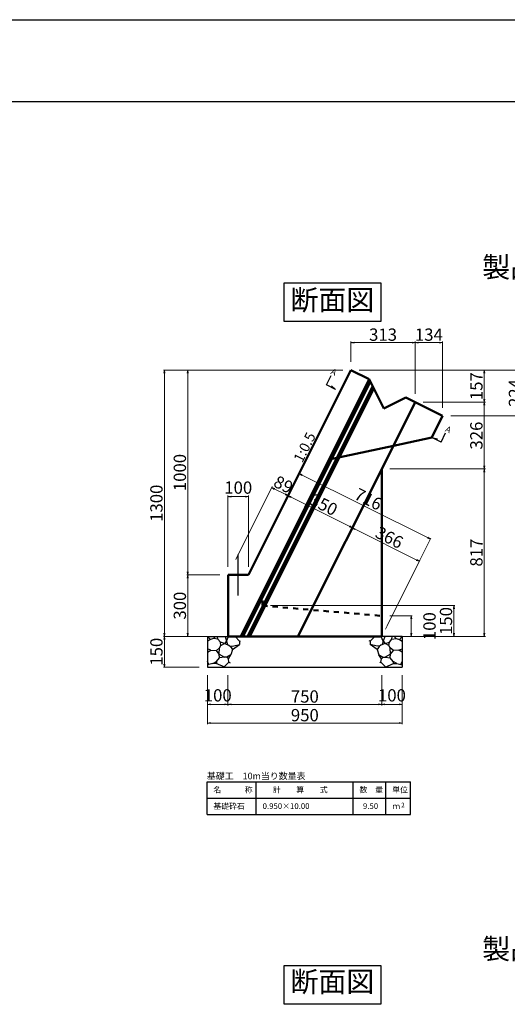
# Model space of a CAD drawing. Extents: x 353950 to 354791, y -44455 to -43861.
# Drawn here: x 354229 to 354348, y -44102 to -43861 of the extents above; entities that cross this region are included whole.
import ezdxf
from ezdxf.enums import TextEntityAlignment as Align

# ---------------------------------------------------------------- set-up
doc = ezdxf.new("R2010")
doc.units = 0
doc.header["$LTSCALE"] = 50
doc.header["$MEASUREMENT"] = 0
doc.header["$PDMODE"] = 34
doc.header["$PDSIZE"] = 250
doc.linetypes.add('DASHED2', pattern=[5, 2.5, -2.5])
doc.layers.get('0').update_dxf_attribs({"color": 9, "linetype": 'CONTINUOUS'})
doc.layers.get('DEFPOINTS').update_dxf_attribs({"color": 8, "linetype": 'CONTINUOUS'})
for name, color, linetype, lineweight in [('D-STR-DIM（寸法）', 7, 'CONTINUOUS', 25), ('D-STR-HTXT（旗揚げ）', 7, 'CONTINUOUS', 25), ('D-STR-STRn（構造物）', 7, 'CONTINUOUS', 25), ('D-STR-TXT（文字）', 7, 'CONTINUOUS', 25), ('D-STR（構造物外形線）', 1, 'CONTINUOUS', 50)]:
    doc.layers.add(name, color=color, linetype=linetype, lineweight=lineweight)
doc.layers.add('D-TTL(外枠）', color=2, linetype='CONTINUOUS')
doc.styles.get("Standard").update_dxf_attribs({"font": 'romans.shx', "bigfont": 'extfont.shx'})
doc.styles.add('ＭＳ ゴシック', font='MS Gothic.ttf')
doc.dimstyles.new('1-20', dxfattribs={"dimtxt": 3, "dimasz": 0.1, "dimexe": 0.25, "dimexo": 2, "dimgap": 0.05, "dimtad": 3, "dimdec": 0, "dimlfac": 20, "dimrnd": 0.1, "dimzin": 1, "dimdsep": 46, "dimtxsty": 'ＭＳ ゴシック', "dimblk": 'open_arrow', "dimcen": 0.025, "dimclrd": 7, "dimclre": 7, "dimclrt": 7, "dimadec": 0, "dimazin": 0, "dimtfac": 1, "dimtdec": 0, "dimtmove": 2, "dimatfit": 3, "dimldrblk": 'open_arrow', "dimfxl": 0, "dimlwd": 18, "dimlwe": 18, "dimarcsym": 0})

# ---------------------------------------------------------------- blocks, each defined once
blk = doc.blocks.new('open_arrow')
at = {"color": 0, "linetype": 'Continuous', "lineweight": -2}
blk.add_lwpolyline([(-7.5, 1.25), (0, 0), (-7.5, -1.25)], dxfattribs=at)
blk.add_lwpolyline([(0, 0), (-1, 0)])
blk = doc.blocks.new('*D834')
at = {"layer": 'D-STR-DIM（寸法）', "color": 7, "linetype": 'Continuous', "lineweight": 18, "ltscale": 10}
for p, q in [((354310.17, -43944.99), (354310.17, -43940.02)), ((354310.27, -43940.27), (354325.73, -43940.27)), ((354325.83, -43952.81), (354325.83, -43940.02))]:
    blk.add_line(p, q, dxfattribs=at)
at = {"layer": 'DEFPOINTS', "color": 0, "linetype": 'Continuous', "ltscale": 10}
for p in [(354325.83, -43940.27), (354310.17, -43946.99), (354325.83, -43954.81)]:
    blk.add_point(p, dxfattribs=at)
at = {"layer": 'D-STR-DIM（寸法）', "color": 7, "linetype": 'Continuous', "lineweight": 18, "ltscale": 10, "xscale": 0.1, "yscale": 0.1, "zscale": 0.1, "rotation": 180}
blk.add_blockref('open_arrow', (354310.17, -43940.27), dxfattribs=at)
at = {"layer": 'D-STR-DIM（寸法）', "color": 7, "linetype": 'Continuous', "lineweight": 18, "ltscale": 10, "xscale": 0.1, "yscale": 0.1, "zscale": 0.1}
blk.add_blockref('open_arrow', (354325.83, -43940.27), dxfattribs=at)
at = {"layer": 'D-STR-DIM（寸法）', "color": 7, "linetype": 'Continuous', "ltscale": 10, "insert": (354318, -43938.72), "char_height": 3, "attachment_point": 5, "style": 'ＭＳ ゴシック'}
blk.add_mtext('313', dxfattribs=at)
blk = doc.blocks.new('*D835')
at = {"layer": 'D-STR-DIM（寸法）', "color": 7, "linetype": 'Continuous', "lineweight": 18, "ltscale": 10}
for p, q in [((354319.67, -43971.12), (354342.96, -43971.12)), ((354342.71, -43971.22), (354342.71, -44011.89)), ((354319.67, -44011.99), (354342.96, -44011.99))]:
    blk.add_line(p, q, dxfattribs=at)
at = {"layer": 'DEFPOINTS', "color": 0, "linetype": 'Continuous', "ltscale": 10}
for p in [(354317.67, -43971.12), (354317.67, -44011.99), (354342.71, -44011.99)]:
    blk.add_point(p, dxfattribs=at)
at = {"layer": 'D-STR-DIM（寸法）', "color": 7, "linetype": 'Continuous', "lineweight": 18, "ltscale": 10, "xscale": 0.1, "yscale": 0.1, "zscale": 0.1}
for p, rotation in [((354342.71, -43971.12), 90), ((354342.71, -44011.99), 270)]:
    blk.add_blockref('open_arrow', p, dxfattribs=dict(at, rotation=rotation))
at = {"layer": 'D-STR-DIM（寸法）', "color": 7, "linetype": 'Continuous', "ltscale": 10, "insert": (354341.16, -43991.55), "char_height": 3, "attachment_point": 5, "rotation": 90, "style": 'ＭＳ ゴシック'}
blk.add_mtext('817', dxfattribs=at)
blk = doc.blocks.new('*D836')
at = {"layer": 'D-STR-DIM（寸法）', "color": 7, "linetype": 'Continuous', "lineweight": 18, "ltscale": 10}
for p, q in [((354308.17, -43946.99), (354270.11, -43946.99)), ((354270.36, -43947.09), (354270.36, -43996.89)), ((354278.17, -43996.99), (354270.11, -43996.99))]:
    blk.add_line(p, q, dxfattribs=at)
at = {"layer": 'DEFPOINTS', "color": 0, "linetype": 'Continuous', "ltscale": 10}
for p in [(354310.17, -43946.99), (354270.36, -43996.99), (354280.17, -43996.99)]:
    blk.add_point(p, dxfattribs=at)
at = {"layer": 'D-STR-DIM（寸法）', "color": 7, "linetype": 'Continuous', "lineweight": 18, "ltscale": 10, "xscale": 0.1, "yscale": 0.1, "zscale": 0.1}
for p, rotation in [((354270.36, -43946.99), 90), ((354270.36, -43996.99), 270)]:
    blk.add_blockref('open_arrow', p, dxfattribs=dict(at, rotation=rotation))
at = {"layer": 'D-STR-DIM（寸法）', "color": 7, "linetype": 'Continuous', "ltscale": 10, "insert": (354268.81, -43971.99), "char_height": 3, "attachment_point": 5, "rotation": 90, "style": 'ＭＳ ゴシック'}
blk.add_mtext('1000', dxfattribs=at)
blk = doc.blocks.new('*D838')
at = {"layer": 'D-STR-DIM（寸法）', "color": 7, "linetype": 'Continuous', "lineweight": 18, "ltscale": 10}
for p, q in [((354290.56, -44004.49), (354335.55, -44004.49)), ((354335.3, -44004.59), (354335.3, -44011.89)), ((354319.67, -44011.99), (354335.55, -44011.99))]:
    blk.add_line(p, q, dxfattribs=at)
at = {"layer": 'DEFPOINTS', "color": 0, "linetype": 'Continuous', "ltscale": 10}
for p in [(354288.56, -44004.49), (354317.67, -44011.99), (354335.3, -44011.99)]:
    blk.add_point(p, dxfattribs=at)
at = {"layer": 'D-STR-DIM（寸法）', "color": 7, "linetype": 'Continuous', "lineweight": 18, "ltscale": 10, "xscale": 0.1, "yscale": 0.1, "zscale": 0.1}
for p, rotation in [((354335.3, -44004.49), 90), ((354335.3, -44011.99), 270)]:
    blk.add_blockref('open_arrow', p, dxfattribs=dict(at, rotation=rotation))
at = {"layer": 'D-STR-DIM（寸法）', "color": 7, "linetype": 'Continuous', "ltscale": 10, "insert": (354333.75, -44008.24), "char_height": 3, "attachment_point": 5, "rotation": 90, "style": 'ＭＳ ゴシック'}
blk.add_mtext('150', dxfattribs=at)
blk = doc.blocks.new('*D839')
at = {"layer": 'D-STR-DIM（寸法）', "color": 7, "linetype": 'Continuous', "lineweight": 18, "ltscale": 10}
for p, q in [((354278.17, -43996.99), (354270.11, -43996.99)), ((354270.36, -43997.09), (354270.36, -44011.89)), ((354278.17, -44011.99), (354270.11, -44011.99))]:
    blk.add_line(p, q, dxfattribs=at)
at = {"layer": 'DEFPOINTS', "color": 0, "linetype": 'Continuous', "ltscale": 10}
for p in [(354280.17, -43996.99), (354270.36, -44011.99), (354280.17, -44011.99)]:
    blk.add_point(p, dxfattribs=at)
at = {"layer": 'D-STR-DIM（寸法）', "color": 7, "linetype": 'Continuous', "lineweight": 18, "ltscale": 10, "xscale": 0.1, "yscale": 0.1, "zscale": 0.1}
for p, rotation in [((354270.36, -43996.99), 90), ((354270.36, -44011.99), 270)]:
    blk.add_blockref('open_arrow', p, dxfattribs=dict(at, rotation=rotation))
at = {"layer": 'D-STR-DIM（寸法）', "color": 7, "linetype": 'Continuous', "ltscale": 10, "insert": (354268.81, -44004.49), "char_height": 3, "attachment_point": 5, "rotation": 90, "style": 'ＭＳ ゴシック'}
blk.add_mtext('300', dxfattribs=at)
blk = doc.blocks.new('*D840')
at = {"layer": 'D-STR-DIM（寸法）', "color": 7, "linetype": 'Continuous', "lineweight": 18, "ltscale": 10}
for p, q in [((354319.67, -44006.99), (354325.14, -44006.99)), ((354324.89, -44007.09), (354324.89, -44011.89)), ((354319.67, -44011.99), (354325.14, -44011.99))]:
    blk.add_line(p, q, dxfattribs=at)
at = {"layer": 'DEFPOINTS', "color": 0, "linetype": 'Continuous', "ltscale": 10}
for p in [(354317.67, -44006.99), (354317.67, -44011.99), (354324.89, -44011.99)]:
    blk.add_point(p, dxfattribs=at)
at = {"layer": 'D-STR-DIM（寸法）', "color": 7, "linetype": 'Continuous', "lineweight": 18, "ltscale": 10, "xscale": 0.1, "yscale": 0.1, "zscale": 0.1}
for p, rotation in [((354324.89, -44006.99), 90), ((354324.89, -44011.99), 270)]:
    blk.add_blockref('open_arrow', p, dxfattribs=dict(at, rotation=rotation))
at = {"layer": 'D-STR-DIM（寸法）', "color": 7, "linetype": 'Continuous', "ltscale": 10, "insert": (354329.72, -44009.49), "char_height": 3, "attachment_point": 5, "rotation": 90, "style": 'ＭＳ ゴシック'}
blk.add_mtext('100', dxfattribs=at)
blk = doc.blocks.new('*D841')
at = {"layer": 'D-STR-DIM（寸法）', "color": 7, "linetype": 'Continuous', "lineweight": 18, "ltscale": 10}
for p, q in [((354327.83, -43954.81), (354342.96, -43954.81)), ((354342.71, -43954.91), (354342.71, -43971.02)), ((354319.67, -43971.12), (354342.96, -43971.12))]:
    blk.add_line(p, q, dxfattribs=at)
at = {"layer": 'DEFPOINTS', "color": 0, "linetype": 'Continuous', "ltscale": 10}
for p in [(354325.83, -43954.81), (354317.67, -43971.12), (354342.71, -43971.12)]:
    blk.add_point(p, dxfattribs=at)
at = {"layer": 'D-STR-DIM（寸法）', "color": 7, "linetype": 'Continuous', "lineweight": 18, "ltscale": 10, "xscale": 0.1, "yscale": 0.1, "zscale": 0.1}
for p, rotation in [((354342.71, -43954.81), 90), ((354342.71, -43971.12), 270)]:
    blk.add_blockref('open_arrow', p, dxfattribs=dict(at, rotation=rotation))
at = {"layer": 'D-STR-DIM（寸法）', "color": 7, "linetype": 'Continuous', "ltscale": 10, "insert": (354341.16, -43962.97), "char_height": 3, "attachment_point": 5, "rotation": 90, "style": 'ＭＳ ゴシック'}
blk.add_mtext('326', dxfattribs=at)
blk = doc.blocks.new('*D842')
at = {"layer": 'D-STR-DIM（寸法）', "color": 7, "linetype": 'Continuous', "lineweight": 18, "ltscale": 10}
for p, q in [((354312.17, -43946.99), (354342.96, -43946.99)), ((354342.71, -43947.09), (354342.71, -43954.71)), ((354327.83, -43954.81), (354342.96, -43954.81))]:
    blk.add_line(p, q, dxfattribs=at)
at = {"layer": 'DEFPOINTS', "color": 0, "linetype": 'Continuous', "ltscale": 10}
for p in [(354310.17, -43946.99), (354325.83, -43954.81), (354342.71, -43954.81)]:
    blk.add_point(p, dxfattribs=at)
at = {"layer": 'D-STR-DIM（寸法）', "color": 7, "linetype": 'Continuous', "lineweight": 18, "ltscale": 10, "xscale": 0.1, "yscale": 0.1, "zscale": 0.1}
for p, rotation in [((354342.71, -43946.99), 90), ((354342.71, -43954.81), 270)]:
    blk.add_blockref('open_arrow', p, dxfattribs=dict(at, rotation=rotation))
at = {"layer": 'D-STR-DIM（寸法）', "color": 7, "linetype": 'Continuous', "ltscale": 10, "insert": (354341.16, -43950.9), "char_height": 3, "attachment_point": 5, "rotation": 90, "style": 'ＭＳ ゴシック'}
blk.add_mtext('157', dxfattribs=at)
blk = doc.blocks.new('*D843')
at = {"layer": 'D-STR-DIM（寸法）', "color": 7, "linetype": 'Continuous', "lineweight": 18, "ltscale": 10}
for p, q in [((354325.83, -43952.81), (354325.83, -43940.02)), ((354325.93, -43940.27), (354332.43, -43940.27)), ((354332.53, -43956.17), (354332.53, -43940.02))]:
    blk.add_line(p, q, dxfattribs=at)
at = {"layer": 'DEFPOINTS', "color": 0, "linetype": 'Continuous', "ltscale": 10}
for p in [(354332.53, -43940.27), (354325.83, -43954.81), (354332.53, -43958.17)]:
    blk.add_point(p, dxfattribs=at)
at = {"layer": 'D-STR-DIM（寸法）', "color": 7, "linetype": 'Continuous', "lineweight": 18, "ltscale": 10, "xscale": 0.1, "yscale": 0.1, "zscale": 0.1, "rotation": 180}
blk.add_blockref('open_arrow', (354325.83, -43940.27), dxfattribs=at)
at = {"layer": 'D-STR-DIM（寸法）', "color": 7, "linetype": 'Continuous', "lineweight": 18, "ltscale": 10, "xscale": 0.1, "yscale": 0.1, "zscale": 0.1}
blk.add_blockref('open_arrow', (354332.53, -43940.27), dxfattribs=at)
at = {"layer": 'D-STR-DIM（寸法）', "color": 7, "linetype": 'Continuous', "ltscale": 10, "insert": (354329.18, -43938.72), "char_height": 3, "attachment_point": 5, "style": 'ＭＳ ゴシック'}
blk.add_mtext('134', dxfattribs=at)
blk = doc.blocks.new('*D844')
at = {"layer": 'D-STR-DIM（寸法）', "color": 7, "linetype": 'Continuous', "lineweight": 18, "ltscale": 10}
for p, q in [((354312.17, -43946.99), (354352.37, -43946.99)), ((354352.12, -43947.09), (354352.12, -43958.07)), ((354334.53, -43958.17), (354352.37, -43958.17))]:
    blk.add_line(p, q, dxfattribs=at)
at = {"layer": 'DEFPOINTS', "color": 0, "linetype": 'Continuous', "ltscale": 10}
for p in [(354310.17, -43946.99), (354332.53, -43958.17), (354352.12, -43958.17)]:
    blk.add_point(p, dxfattribs=at)
at = {"layer": 'D-STR-DIM（寸法）', "color": 7, "linetype": 'Continuous', "lineweight": 18, "ltscale": 10, "xscale": 0.1, "yscale": 0.1, "zscale": 0.1}
for p, rotation in [((354352.12, -43946.99), 90), ((354352.12, -43958.17), 270)]:
    blk.add_blockref('open_arrow', p, dxfattribs=dict(at, rotation=rotation))
at = {"layer": 'D-STR-DIM（寸法）', "color": 7, "linetype": 'Continuous', "ltscale": 10, "insert": (354350.57, -43952.58), "char_height": 3, "attachment_point": 5, "rotation": 90, "style": 'ＭＳ ゴシック'}
blk.add_mtext('224', dxfattribs=at)
blk = doc.blocks.new('*D845')
at = {"layer": 'D-STR-DIM（寸法）', "color": 7, "linetype": 'Continuous', "lineweight": 18, "ltscale": 10}
for p, q in [((354286.57, -43994.2), (354294.95, -43977.43)), ((354294.93, -43977.7), (354310.4, -43985.44)), ((354302.22, -44002.02), (354310.6, -43985.26))]:
    blk.add_line(p, q, dxfattribs=at)
at = {"layer": 'DEFPOINTS', "color": 0, "linetype": 'Continuous', "ltscale": 10}
for p in [(354310.49, -43985.48), (354285.67, -43995.99), (354301.33, -44003.81)]:
    blk.add_point(p, dxfattribs=at)
at = {"layer": 'D-STR-DIM（寸法）', "color": 7, "linetype": 'Continuous', "lineweight": 18, "ltscale": 10, "xscale": 0.1, "yscale": 0.1, "zscale": 0.1}
for p, rotation in [((354294.84, -43977.66), 153.4349488229433), ((354310.49, -43985.48), 333.4349488229433)]:
    blk.add_blockref('open_arrow', p, dxfattribs=dict(at, rotation=rotation))
at = {"layer": 'D-STR-DIM（寸法）', "color": 7, "linetype": 'Continuous', "ltscale": 10, "insert": (354303.36, -43980.18), "char_height": 3, "attachment_point": 5, "rotation": 333.4349, "style": 'ＭＳ ゴシック'}
blk.add_mtext('350', dxfattribs=at)
blk = doc.blocks.new('*D846')
at = {"layer": 'D-STR-DIM（寸法）', "color": 7, "linetype": 'Continuous', "lineweight": 18, "ltscale": 10}
for p, q in [((354302.22, -44002.02), (354310.6, -43985.26)), ((354310.58, -43985.53), (354326.75, -43993.61)), ((354318.57, -44010.2), (354326.95, -43993.43))]:
    blk.add_line(p, q, dxfattribs=at)
at = {"layer": 'DEFPOINTS', "color": 0, "linetype": 'Continuous', "ltscale": 10}
for p in [(354326.84, -43993.66), (354301.33, -44003.81), (354317.67, -44011.99)]:
    blk.add_point(p, dxfattribs=at)
at = {"layer": 'D-STR-DIM（寸法）', "color": 7, "linetype": 'Continuous', "lineweight": 18, "ltscale": 10, "xscale": 0.1, "yscale": 0.1, "zscale": 0.1}
for p, rotation in [((354310.49, -43985.48), 153.4349488229016), ((354326.84, -43993.66), 333.4349488229016)]:
    blk.add_blockref('open_arrow', p, dxfattribs=dict(at, rotation=rotation))
at = {"layer": 'D-STR-DIM（寸法）', "color": 7, "linetype": 'Continuous', "ltscale": 10, "insert": (354319.36, -43988.18), "char_height": 3, "attachment_point": 5, "rotation": 333.4349, "style": 'ＭＳ ゴシック'}
blk.add_mtext('366', dxfattribs=at)
blk = doc.blocks.new('*D847')
at = {"layer": 'D-STR-DIM（寸法）', "color": 7, "linetype": 'Continuous', "lineweight": 18, "ltscale": 10}
for p, q in [((354287.02, -43993.3), (354297.67, -43972)), ((354297.64, -43972.27), (354329.46, -43988.18)), ((354319.02, -44009.3), (354329.67, -43988))]:
    blk.add_line(p, q, dxfattribs=at)
at = {"layer": 'DEFPOINTS', "color": 0, "linetype": 'Continuous', "ltscale": 10}
for p in [(354329.55, -43988.23), (354286.12, -43995.09), (354318.12, -44011.09)]:
    blk.add_point(p, dxfattribs=at)
at = {"layer": 'D-STR-DIM（寸法）', "color": 7, "linetype": 'Continuous', "lineweight": 18, "ltscale": 10, "xscale": 0.1, "yscale": 0.1, "zscale": 0.1}
for p, rotation in [((354297.55, -43972.23), 153.434948822922), ((354329.55, -43988.23), 333.434948822922)]:
    blk.add_blockref('open_arrow', p, dxfattribs=dict(at, rotation=rotation))
at = {"layer": 'D-STR-DIM（寸法）', "color": 7, "linetype": 'Continuous', "ltscale": 10, "insert": (354314.25, -43978.84), "char_height": 3, "attachment_point": 5, "rotation": 333.4349, "style": 'ＭＳ ゴシック'}
blk.add_mtext('716', dxfattribs=at)
blk = doc.blocks.new('*D848')
at = {"layer": 'D-STR-DIM（寸法）', "color": 7, "linetype": 'Continuous', "lineweight": 18, "ltscale": 10}
for p, q in [((354282.07, -43993.2), (354290.95, -43975.43)), ((354286.07, -43995.2), (354294.95, -43977.43)), ((354290.93, -43975.7), (354294.75, -43977.61))]:
    blk.add_line(p, q, dxfattribs=at)
at = {"layer": 'DEFPOINTS', "color": 0, "linetype": 'Continuous', "ltscale": 10}
for p in [(354294.84, -43977.66), (354281.17, -43994.99), (354285.17, -43996.99)]:
    blk.add_point(p, dxfattribs=at)
at = {"layer": 'D-STR-DIM（寸法）', "color": 7, "linetype": 'Continuous', "lineweight": 18, "ltscale": 10, "xscale": 0.1, "yscale": 0.1, "zscale": 0.1}
for p, rotation in [((354290.84, -43975.66), 153.434948822922), ((354294.84, -43977.66), 333.434948822922)]:
    blk.add_blockref('open_arrow', p, dxfattribs=dict(at, rotation=rotation))
at = {"layer": 'D-STR-DIM（寸法）', "color": 7, "linetype": 'Continuous', "ltscale": 10, "insert": (354293.53, -43975.27), "char_height": 3, "attachment_point": 5, "rotation": 333.4349, "style": 'ＭＳ ゴシック'}
blk.add_mtext('89', dxfattribs=at)
blk = doc.blocks.new('*D849')
at = {"layer": 'D-STR-DIM（寸法）', "color": 7, "linetype": 'Continuous', "lineweight": 18, "ltscale": 10}
for p, q in [((354280.17, -43994.99), (354280.17, -43977.63)), ((354285.17, -43994.99), (354285.17, -43977.63)), ((354285.07, -43977.88), (354280.27, -43977.88))]:
    blk.add_line(p, q, dxfattribs=at)
at = {"layer": 'DEFPOINTS', "color": 0, "linetype": 'Continuous', "ltscale": 10}
for p in [(354280.17, -43977.88), (354280.17, -43996.99), (354285.17, -43996.99)]:
    blk.add_point(p, dxfattribs=at)
at = {"layer": 'D-STR-DIM（寸法）', "color": 7, "linetype": 'Continuous', "lineweight": 18, "ltscale": 10, "xscale": 0.1, "yscale": 0.1, "zscale": 0.1, "rotation": 180}
blk.add_blockref('open_arrow', (354280.17, -43977.88), dxfattribs=at)
at = {"layer": 'D-STR-DIM（寸法）', "color": 7, "linetype": 'Continuous', "lineweight": 18, "ltscale": 10, "xscale": 0.1, "yscale": 0.1, "zscale": 0.1}
blk.add_blockref('open_arrow', (354285.17, -43977.88), dxfattribs=at)
at = {"layer": 'D-STR-DIM（寸法）', "color": 7, "linetype": 'Continuous', "ltscale": 10, "insert": (354282.67, -43976.06), "char_height": 3, "attachment_point": 5, "style": 'ＭＳ ゴシック'}
blk.add_mtext('100', dxfattribs=at)
blk = doc.blocks.new('*D850')
at = {"layer": 'D-STR-DIM（寸法）', "color": 7, "linetype": 'Continuous', "lineweight": 18, "ltscale": 10}
for p, q in [((354273.21, -44011.99), (354264.4, -44011.99)), ((354264.65, -44012.09), (354264.65, -44019.39)), ((354273.17, -44019.49), (354264.4, -44019.49))]:
    blk.add_line(p, q, dxfattribs=at)
at = {"layer": 'DEFPOINTS', "color": 0, "linetype": 'Continuous', "ltscale": 10}
for p in [(354275.21, -44011.99), (354264.65, -44019.49), (354275.17, -44019.49)]:
    blk.add_point(p, dxfattribs=at)
at = {"layer": 'D-STR-DIM（寸法）', "color": 7, "linetype": 'Continuous', "lineweight": 18, "ltscale": 10, "xscale": 0.1, "yscale": 0.1, "zscale": 0.1}
for p, rotation in [((354264.65, -44011.99), 90), ((354264.65, -44019.49), 270)]:
    blk.add_blockref('open_arrow', p, dxfattribs=dict(at, rotation=rotation))
at = {"layer": 'D-STR-DIM（寸法）', "color": 7, "linetype": 'Continuous', "ltscale": 10, "insert": (354263.1, -44015.74), "char_height": 3, "attachment_point": 5, "rotation": 90, "style": 'ＭＳ ゴシック'}
blk.add_mtext('150', dxfattribs=at)
blk = doc.blocks.new('*D851')
at = {"layer": 'D-STR-DIM（寸法）', "color": 7, "linetype": 'Continuous', "lineweight": 18, "ltscale": 10}
for p, q in [((354280.17, -44021.49), (354280.17, -44028.86)), ((354317.67, -44021.49), (354317.67, -44028.86)), ((354280.27, -44028.61), (354317.57, -44028.61))]:
    blk.add_line(p, q, dxfattribs=at)
at = {"layer": 'DEFPOINTS', "color": 0, "linetype": 'Continuous', "ltscale": 10}
for p in [(354280.17, -44019.49), (354317.67, -44019.49), (354317.67, -44028.61)]:
    blk.add_point(p, dxfattribs=at)
at = {"layer": 'D-STR-DIM（寸法）', "color": 7, "linetype": 'Continuous', "lineweight": 18, "ltscale": 10, "xscale": 0.1, "yscale": 0.1, "zscale": 0.1, "rotation": 180}
blk.add_blockref('open_arrow', (354280.17, -44028.61), dxfattribs=at)
at = {"layer": 'D-STR-DIM（寸法）', "color": 7, "linetype": 'Continuous', "lineweight": 18, "ltscale": 10, "xscale": 0.1, "yscale": 0.1, "zscale": 0.1}
blk.add_blockref('open_arrow', (354317.67, -44028.61), dxfattribs=at)
at = {"layer": 'D-STR-DIM（寸法）', "color": 7, "linetype": 'Continuous', "ltscale": 10, "insert": (354298.92, -44027.06), "char_height": 3, "attachment_point": 5, "style": 'ＭＳ ゴシック'}
blk.add_mtext('750', dxfattribs=at)
blk = doc.blocks.new('*D854')
at = {"layer": 'D-STR-DIM（寸法）', "color": 7, "linetype": 'Continuous', "lineweight": 18, "ltscale": 10}
for p, q in [((354275.17, -44021.49), (354275.17, -44028.86)), ((354280.17, -44023.49), (354280.17, -44028.86)), ((354275.27, -44028.61), (354280.07, -44028.61))]:
    blk.add_line(p, q, dxfattribs=at)
at = {"layer": 'DEFPOINTS', "color": 0, "linetype": 'Continuous', "ltscale": 10}
for p in [(354275.17, -44019.49), (354280.17, -44021.49), (354280.17, -44028.61)]:
    blk.add_point(p, dxfattribs=at)
at = {"layer": 'D-STR-DIM（寸法）', "color": 7, "linetype": 'Continuous', "lineweight": 18, "ltscale": 10, "xscale": 0.1, "yscale": 0.1, "zscale": 0.1, "rotation": 180}
blk.add_blockref('open_arrow', (354275.17, -44028.61), dxfattribs=at)
at = {"layer": 'D-STR-DIM（寸法）', "color": 7, "linetype": 'Continuous', "lineweight": 18, "ltscale": 10, "xscale": 0.1, "yscale": 0.1, "zscale": 0.1}
blk.add_blockref('open_arrow', (354280.17, -44028.61), dxfattribs=at)
at = {"layer": 'D-STR-DIM（寸法）', "color": 7, "linetype": 'Continuous', "ltscale": 10, "insert": (354277.67, -44026.77), "char_height": 3, "attachment_point": 5, "style": 'ＭＳ ゴシック'}
blk.add_mtext('100', dxfattribs=at)
blk = doc.blocks.new('*D855')
at = {"layer": 'D-STR-DIM（寸法）', "color": 7, "linetype": 'Continuous', "lineweight": 18, "ltscale": 10}
for p, q in [((354317.67, -44023.49), (354317.67, -44028.86)), ((354322.67, -44021.49), (354322.67, -44028.86)), ((354322.57, -44028.61), (354317.77, -44028.61))]:
    blk.add_line(p, q, dxfattribs=at)
at = {"layer": 'DEFPOINTS', "color": 0, "linetype": 'Continuous', "ltscale": 10}
for p in [(354322.67, -44019.49), (354317.67, -44021.49), (354317.67, -44028.61)]:
    blk.add_point(p, dxfattribs=at)
at = {"layer": 'D-STR-DIM（寸法）', "color": 7, "linetype": 'Continuous', "lineweight": 18, "ltscale": 10, "xscale": 0.1, "yscale": 0.1, "zscale": 0.1, "rotation": 180}
blk.add_blockref('open_arrow', (354317.67, -44028.61), dxfattribs=at)
at = {"layer": 'D-STR-DIM（寸法）', "color": 7, "linetype": 'Continuous', "lineweight": 18, "ltscale": 10, "xscale": 0.1, "yscale": 0.1, "zscale": 0.1}
blk.add_blockref('open_arrow', (354322.67, -44028.61), dxfattribs=at)
at = {"layer": 'D-STR-DIM（寸法）', "color": 7, "linetype": 'Continuous', "ltscale": 10, "insert": (354320.17, -44026.77), "char_height": 3, "attachment_point": 5, "style": 'ＭＳ ゴシック'}
blk.add_mtext('100', dxfattribs=at)
blk = doc.blocks.new('*D852')
at = {"layer": 'D-STR-DIM（寸法）', "color": 7, "linetype": 'Continuous', "lineweight": 18, "ltscale": 10}
for p, q in [((354275.17, -44021.49), (354275.17, -44033.41)), ((354322.67, -44021.49), (354322.67, -44033.41)), ((354275.27, -44033.16), (354322.57, -44033.16))]:
    blk.add_line(p, q, dxfattribs=at)
at = {"layer": 'DEFPOINTS', "color": 0, "linetype": 'Continuous', "ltscale": 10}
for p in [(354275.17, -44019.49), (354322.67, -44019.49), (354322.67, -44033.16)]:
    blk.add_point(p, dxfattribs=at)
at = {"layer": 'D-STR-DIM（寸法）', "color": 7, "linetype": 'Continuous', "lineweight": 18, "ltscale": 10, "xscale": 0.1, "yscale": 0.1, "zscale": 0.1, "rotation": 180}
blk.add_blockref('open_arrow', (354275.17, -44033.16), dxfattribs=at)
at = {"layer": 'D-STR-DIM（寸法）', "color": 7, "linetype": 'Continuous', "lineweight": 18, "ltscale": 10, "xscale": 0.1, "yscale": 0.1, "zscale": 0.1}
blk.add_blockref('open_arrow', (354322.67, -44033.16), dxfattribs=at)
at = {"layer": 'D-STR-DIM（寸法）', "color": 7, "linetype": 'Continuous', "ltscale": 10, "insert": (354298.92, -44031.61), "char_height": 3, "attachment_point": 5, "style": 'ＭＳ ゴシック'}
blk.add_mtext('950', dxfattribs=at)
blk = doc.blocks.new('*D853')
at = {"layer": 'D-STR-DIM（寸法）', "color": 7, "linetype": 'Continuous', "lineweight": 18, "ltscale": 10}
for p, q in [((354273.17, -43946.99), (354264.4, -43946.99)), ((354264.65, -44011.89), (354264.65, -43947.09)), ((354273.17, -44011.99), (354264.4, -44011.99))]:
    blk.add_line(p, q, dxfattribs=at)
at = {"layer": 'DEFPOINTS', "color": 0, "linetype": 'Continuous', "ltscale": 10}
for p in [(354264.65, -43946.99), (354275.17, -43946.99), (354275.17, -44011.99)]:
    blk.add_point(p, dxfattribs=at)
at = {"layer": 'D-STR-DIM（寸法）', "color": 7, "linetype": 'Continuous', "lineweight": 18, "ltscale": 10, "xscale": 0.1, "yscale": 0.1, "zscale": 0.1}
for p, rotation in [((354264.65, -43946.99), 90), ((354264.65, -44011.99), 270)]:
    blk.add_blockref('open_arrow', p, dxfattribs=dict(at, rotation=rotation))
at = {"layer": 'D-STR-DIM（寸法）', "color": 7, "linetype": 'Continuous', "ltscale": 10, "insert": (354263.1, -43979.49), "char_height": 3, "attachment_point": 5, "rotation": 90, "style": 'ＭＳ ゴシック'}
blk.add_mtext('1300', dxfattribs=at)

msp = doc.modelspace()

# ---------------------------------------------------------------- linework, layer by layer
at = {"layer": 'D-STR-DIM（寸法）', "color": 2, "linetype": 'Continuous'}
for p, q in [((354304.192, -43950.565), (354305.31, -43948.329)), ((354306.428, -43951.683), (354304.192, -43950.565)), ((354306.428, -43951.683), (354305.454, -43950.824)), ((354332.143, -43964.54), (354329.907, -43963.422)), ((354329.907, -43963.422), (354331.3, -43963.755)), ((354332.143, -43964.54), (354333.261, -43962.304))]:
    msp.add_line(p, q, dxfattribs=at)
at = {"layer": 'D-STR-DIM（寸法）', "linetype": 'Continuous'}
msp.add_line((354282.674, -44001.987), (354282.674, -43991.987), dxfattribs=at)
at = {"layer": 'D-STR-HTXT（旗揚げ）', "color": 4, "linetype": 'Continuous'}
for p, q in [((354275.047, -44047.485), (354324.686, -44047.485)), ((354275.047, -44055.485), (354275.047, -44047.485)), ((354287.047, -44055.485), (354287.047, -44047.485)), ((354310.686, -44055.485), (354310.686, -44047.485)), ((354318.686, -44055.485), (354318.686, -44047.485)), ((354318.686, -44055.485), (354318.686, -44047.485)), ((354324.686, -44055.485), (354324.686, -44047.485)), ((354275.047, -44051.485), (354324.686, -44051.485)), ((354275.047, -44055.485), (354324.686, -44055.485))]:
    msp.add_line(p, q, dxfattribs=at)
at = {"layer": 'D-STR-STRn（構造物）', "color": 5}
for p, q in [((354275.174, -44011.987), (354280.174, -44011.987)), ((354275.174, -44011.987), (354275.174, -44019.487)), ((354275.863, -44012.77), (354275.174, -44013.176)), ((354275.863, -44012.77), (354275.207, -44011.987)), ((354276.622, -44012.525), (354275.863, -44012.77)), ((354276.622, -44012.525), (354277.119, -44011.987)), ((354277.669, -44012.694), (354276.622, -44012.525)), ((354277.669, -44012.694), (354277.631, -44011.987)), ((354278.301, -44013.382), (354277.669, -44012.694)), ((354278.416, -44014.186), (354278.301, -44013.382)), ((354279.303, -44013.727), (354278.301, -44013.382)), ((354278.416, -44014.186), (354279.303, -44013.727)), ((354279.824, -44013.188), (354279.303, -44013.727)), ((354279.303, -44013.727), (354280.374, -44014.124)), ((354279.444, -44011.987), (354279.824, -44013.188)), ((354279.824, -44013.188), (354280.292, -44011.987)), ((354279.824, -44013.188), (354280.026, -44013.995)), ((354281.881, -44011.987), (354282.961, -44013.191)), ((354282.961, -44013.191), (354283.244, -44013.05)), ((354282.961, -44013.191), (354282.961, -44013.957)), ((354314.886, -44013.191), (354314.603, -44013.05)), ((354315.966, -44011.987), (354314.886, -44013.191)), ((354314.886, -44013.191), (354314.886, -44013.957)), ((354318.544, -44013.727), (354317.473, -44014.124)), ((354318.023, -44013.188), (354317.556, -44011.987)), ((354322.674, -44011.987), (354317.674, -44011.987)), ((354318.023, -44013.188), (354317.821, -44013.995)), ((354318.403, -44011.987), (354318.023, -44013.188)), ((354318.023, -44013.188), (354318.544, -44013.727)), ((354318.544, -44013.727), (354319.547, -44013.382)), ((354319.432, -44014.186), (354318.544, -44013.727)), ((354319.432, -44014.186), (354319.547, -44013.382)), ((354319.547, -44013.382), (354320.178, -44012.694)), ((354320.178, -44012.694), (354320.217, -44011.987)), ((354320.178, -44012.694), (354321.226, -44012.525)), ((354321.226, -44012.525), (354320.728, -44011.987)), ((354321.226, -44012.525), (354321.984, -44012.77)), ((354321.984, -44012.77), (354322.64, -44011.987)), ((354321.984, -44012.77), (354322.674, -44013.176)), ((354322.674, -44011.987), (354322.674, -44019.487)), ((354276.014, -44015.38), (354275.174, -44015.026)), ((354275.174, -44015.858), (354276.014, -44015.38)), ((354276.014, -44015.38), (354277.333, -44015.402)), ((354277.333, -44015.402), (354278.111, -44014.798)), ((354278.019, -44016.353), (354277.333, -44015.402)), ((354278.019, -44016.353), (354278.111, -44014.798)), ((354278.111, -44014.798), (354278.416, -44014.186)), ((354280.374, -44014.124), (354280.771, -44014.501)), ((354280.573, -44014.312), (354281.3, -44014.382)), ((354280.771, -44014.501), (354281.307, -44015.214)), ((354281.307, -44015.214), (354280.836, -44016.474)), ((354281.3, -44014.382), (354282.961, -44013.957)), ((354281.307, -44015.214), (354282.961, -44013.957)), ((354282.961, -44013.957), (354282.994, -44013.964)), ((354314.886, -44013.957), (354314.854, -44013.964)), ((354316.547, -44014.382), (354314.886, -44013.957)), ((354316.54, -44015.214), (354314.886, -44013.957)), ((354317.076, -44014.501), (354316.54, -44015.214)), ((354316.54, -44015.214), (354317.012, -44016.474)), ((354317.274, -44014.312), (354316.547, -44014.382)), ((354317.473, -44014.124), (354317.076, -44014.501)), ((354319.737, -44014.798), (354319.432, -44014.186)), ((354319.829, -44016.353), (354319.737, -44014.798)), ((354320.514, -44015.402), (354319.737, -44014.798)), ((354319.829, -44016.353), (354320.514, -44015.402)), ((354321.834, -44015.38), (354320.514, -44015.402)), ((354321.834, -44015.38), (354322.674, -44015.026)), ((354322.674, -44015.858), (354321.834, -44015.38)), ((354275.509, -44018.859), (354275.174, -44018.161)), ((354276.504, -44018.618), (354275.174, -44018.941)), ((354276.504, -44018.618), (354277.388, -44018.134)), ((354277.319, -44018.588), (354276.504, -44018.618)), ((354279.368, -44019.487), (354277.319, -44018.588)), ((354277.388, -44018.134), (354278.101, -44017.23)), ((354277.388, -44018.134), (354277.405, -44018.585)), ((354278.101, -44017.23), (354278.019, -44016.353)), ((354278.019, -44016.353), (354279.306, -44017.05)), ((354279.306, -44017.05), (354278.101, -44017.23)), ((354279.234, -44019.428), (354280.414, -44018.249)), ((354279.85, -44017.091), (354279.306, -44017.05)), ((354280.836, -44016.474), (354279.85, -44017.091)), ((354279.85, -44017.091), (354280.26, -44017.511)), ((354280.26, -44017.511), (354280.836, -44016.474)), ((354280.414, -44018.249), (354280.26, -44017.511)), ((354280.414, -44018.249), (354280.666, -44018.485)), ((354317.587, -44017.511), (354317.012, -44016.474)), ((354317.012, -44016.474), (354317.998, -44017.091)), ((354317.434, -44018.249), (354317.181, -44018.485)), ((354317.434, -44018.249), (354317.587, -44017.511)), ((354318.613, -44019.428), (354317.434, -44018.249)), ((354317.998, -44017.091), (354317.587, -44017.511)), ((354317.998, -44017.091), (354318.541, -44017.05)), ((354318.479, -44019.487), (354320.529, -44018.588)), ((354319.829, -44016.353), (354318.541, -44017.05)), ((354318.541, -44017.05), (354319.746, -44017.23)), ((354319.746, -44017.23), (354319.829, -44016.353)), ((354320.459, -44018.134), (354319.746, -44017.23)), ((354320.459, -44018.134), (354320.442, -44018.585)), ((354321.343, -44018.618), (354320.459, -44018.134)), ((354320.529, -44018.588), (354321.343, -44018.618)), ((354321.343, -44018.618), (354322.674, -44018.941)), ((354322.339, -44018.859), (354322.674, -44018.161)), ((354275.174, -44019.487), (354322.674, -44019.487))]:
    msp.add_line(p, q, dxfattribs=at)
at = {"layer": 'D-STR-TXT（文字）', "color": 3, "linetype": 'Continuous', "ltscale": 10}
for points in [[(354293.915, -43925.672), (354317.432, -43925.672), (354317.432, -43935.116), (354293.915, -43935.116)], [(354293.915, -44092.368), (354317.432, -44092.368), (354317.432, -44101.811), (354293.915, -44101.811)]]:
    msp.add_lwpolyline(points, close=True, dxfattribs=at)
at = {"layer": 'D-STR（構造物外形線）', "color": 1, "ltscale": 0.01}
for p, q in [((354285.174, -43996.987), (354310.174, -43946.987)), ((354310.174, -43946.987), (354314.646, -43949.223)), ((354283.264, -44011.987), (354314.646, -43949.223)), ((354283.823, -44011.987), (354314.925, -43949.782)), ((354284.941, -44011.987), (354315.484, -43950.9)), ((354314.646, -43949.223), (354318.224, -43956.379)), ((354285.5, -44011.987), (354315.764, -43951.459)), ((354318.224, -43956.379), (354323.59, -43953.696)), ((354323.59, -43953.696), (354325.826, -43954.814)), ((354320.515, -43965.435), (354325.826, -43954.814)), ((354325.826, -43954.814), (354332.534, -43958.168)), ((354329.907, -43963.422), (354332.534, -43958.168)), ((354320.515, -43965.435), (354329.907, -43963.422)), ((354297.239, -44011.987), (354320.515, -43965.435)), ((354320.515, -43965.435), (354304.863, -43968.789)), ((354288.559, -44001.397), (354304.863, -43968.789)), ((354317.674, -44011.987), (354317.674, -43971.119)), ((354280.174, -44011.987), (354280.174, -43996.987)), ((354285.174, -43996.987), (354280.174, -43996.987)), ((354280.174, -44011.987), (354317.674, -44011.987))]:
    msp.add_line(p, q, dxfattribs=at)
at = {"layer": 'D-STR（構造物外形線）', "color": 1, "linetype": 'DASHED2', "ltscale": 0.01}
for q in [(354288.559, -44001.397), (354317.674, -44006.987)]:
    msp.add_line((354288.559, -44004.487), q, dxfattribs=at)
at = {"layer": 'D-TTL(外枠）', "linetype": 'Continuous'}
msp.add_line((353975.111, -43881.443), (354770.111, -43881.443), dxfattribs=at)
at = {"layer": 'DEFPOINTS'}
msp.add_line((353950.111, -43861.443), (354791.111, -43861.443), dxfattribs=at)

# ---------------------------------------------------------------- texts
at = {"layer": 'D-STR-DIM（寸法）', "color": 2, "linetype": 'Continuous'}
for p in [(354305.089, -43947.86), (354333.038, -43961.875)]:
    msp.add_text('A', height=1.5, rotation=333.5, dxfattribs=at).set_placement(p)
at = {"layer": 'D-STR-TXT（文字）', "color": 2, "linetype": 'Continuous', "lineweight": 18, "style": 'ＭＳ ゴシック'}
for s, p in [('製品重量\u30001835kg', (354370.636, -43924.342)), ('断面図', (354305.637, -43932.368)), ('製品重量\u30001400kg', (354370.636, -44090.764)), ('断面図', (354305.637, -44098.79))]:
    msp.add_text(s, height=5, dxfattribs=at).set_placement(p, align=Align.CENTER)
at = {"layer": 'D-STR-TXT（文字）', "color": 2, "linetype": 'Continuous', "style": 'ＭＳ ゴシック'}
msp.add_text('1:0.5', height=2.5, rotation=63.43505, dxfattribs=at).set_placement((354298.294, -43969.778))
at = {"layer": 'D-STR-TXT（文字）', "color": 2, "style": 'ＭＳ ゴシック'}
msp.add_text('基礎工\u300010m当り数量表', height=1.6, dxfattribs=at).set_placement((354275.003, -44046.874))
at = {"layer": 'D-STR-TXT（文字）', "color": 2, "linetype": 'Continuous', "style": 'ＭＳ ゴシック'}
for s, height, p in [('名\u3000\u3000\u3000称', 1.4, (354276.616, -44050.123)), ('計\u3000\u3000算\u3000\u3000式', 1.4, (354291.112, -44050.123)), ('数\u3000量', 1.4, (354312.255, -44050.123)), ('単位', 1.4, (354320.255, -44050.123)), ('基礎砕石', 1.4, (354276.616, -44054.123)), ('0.950×10.00', 1.4, (354288.616, -44054.123)), ('ｍ', 1.4, (354320.255, -44054.123)), ('2', 1.12, (354322.416, -44053.721))]:
    msp.add_text(s, height=height, dxfattribs=at).set_placement(p)
msp.add_text('9.50', height=1.4, dxfattribs=at).set_placement((354316.814, -44054.123), align=Align.RIGHT)

# ---------------------------------------------------------------- dimensions: what is measured, and where the dimension line sits
at = {"layer": 'D-STR-DIM（寸法）', "linetype": 'Continuous'}
for base, p1, p2, picture, middle in [((354325.826, -43940.274), (354310.174, -43946.987), (354325.826, -43954.814), '*D834', (354318, -43938.724)), ((354332.534, -43940.274), (354325.826, -43954.814), (354332.534, -43958.168), '*D843', (354329.18, -43938.724)), ((354280.174, -43977.883), (354285.174, -43996.987), (354280.174, -43996.987), '*D849', (354282.674, -43976.058)), ((354317.674, -44028.613), (354280.174, -44019.487), (354317.674, -44019.487), '*D851', (354298.924, -44027.063))]:
    dim = msp.add_linear_dim(base=base, p1=p1, p2=p2, dimstyle='1-20', dxfattribs=at)
    dim.commit()
    dim.dimension.update_dxf_attribs({"geometry": picture, "text_midpoint": middle})
at = {"layer": 'D-STR-DIM（寸法）', "color": 7, "linetype": 'Continuous'}
for base, p1, p2, picture, middle in [((354264.646, -43946.987), (354275.174, -44011.987), (354275.174, -43946.987), '*D853', (354263.096, -43979.487)), ((354264.646, -44019.487), (354275.207, -44011.987), (354275.174, -44019.487), '*D850', (354263.096, -44015.737))]:
    dim = msp.add_linear_dim(base=base, p1=p1, p2=p2, angle=90, dimstyle='1-20', dxfattribs=at)
    dim.commit()
    dim.dimension.update_dxf_attribs({"geometry": picture, "text_midpoint": middle})
at = {"layer": 'D-STR-DIM（寸法）', "linetype": 'Continuous'}
for base, p1, p2, picture, middle in [((354270.365, -43996.987), (354310.174, -43946.987), (354280.174, -43996.987), '*D836', (354268.815, -43971.987)), ((354342.713, -43954.814), (354310.174, -43946.987), (354325.826, -43954.814), '*D842', (354341.163, -43950.9)), ((354352.125, -43958.168), (354310.174, -43946.987), (354332.534, -43958.168), '*D844', (354350.575, -43952.578)), ((354342.713, -43971.119), (354325.826, -43954.814), (354317.674, -43971.119), '*D841', (354341.163, -43962.966)), ((354342.713, -44011.987), (354317.674, -43971.119), (354317.674, -44011.987), '*D835', (354341.163, -43991.553)), ((354270.365, -44011.987), (354280.174, -43996.987), (354280.174, -44011.987), '*D839', (354268.815, -44004.487)), ((354335.297, -44011.987), (354288.559, -44004.487), (354317.674, -44011.987), '*D838', (354333.747, -44008.237)), ((354324.895, -44011.987), (354317.674, -44006.987), (354317.674, -44011.987), '*D840', (354329.72, -44009.487))]:
    dim = msp.add_linear_dim(base=base, p1=p1, p2=p2, angle=90, dimstyle='1-20', dxfattribs=at)
    dim.commit()
    dim.dimension.update_dxf_attribs({"geometry": picture, "text_midpoint": middle})
for p1, p2, distance, picture, middle in [((354281.174, -43994.987), (354285.174, -43996.987), 21.613, '*D848', (354293.533, -43975.27)), ((354286.121, -43995.093), (354318.121, -44011.093), 25.565, '*D847', (354314.247, -43978.841)), ((354285.674, -43995.987), (354301.326, -44003.814), 20.495, '*D845', (354303.359, -43980.183)), ((354301.326, -44003.814), (354317.674, -44011.987), 20.495, '*D846', (354319.359, -43988.183))]:
    dim = msp.add_aligned_dim(p1=p1, p2=p2, distance=distance, dimstyle='1-20', dxfattribs=at)
    dim.commit()
    dim.dimension.update_dxf_attribs({"geometry": picture, "text_midpoint": middle})
at = {"layer": 'D-STR-DIM（寸法）', "color": 7, "linetype": 'Continuous'}
for base, p1, p2, picture, middle in [((354280.174, -44028.613), (354275.174, -44019.487), (354280.174, -44021.487), '*D854', (354277.674, -44026.765)), ((354317.674, -44028.613), (354322.674, -44019.487), (354317.674, -44021.487), '*D855', (354320.174, -44026.765))]:
    dim = msp.add_linear_dim(base=base, p1=p1, p2=p2, dimstyle='1-20', dxfattribs=at)
    dim.commit()
    dim.dimension.update_dxf_attribs({"geometry": picture, "text_midpoint": middle, "dimtype": 160})
dim = msp.add_linear_dim(base=(354322.674, -44033.159), p1=(354275.174, -44019.487), p2=(354322.674, -44019.487), dimstyle='1-20', dxfattribs=at)
dim.commit()
dim.dimension.update_dxf_attribs({"geometry": '*D852', "text_midpoint": (354298.924, -44031.609)})

doc.saveas('drawing.dxf')
